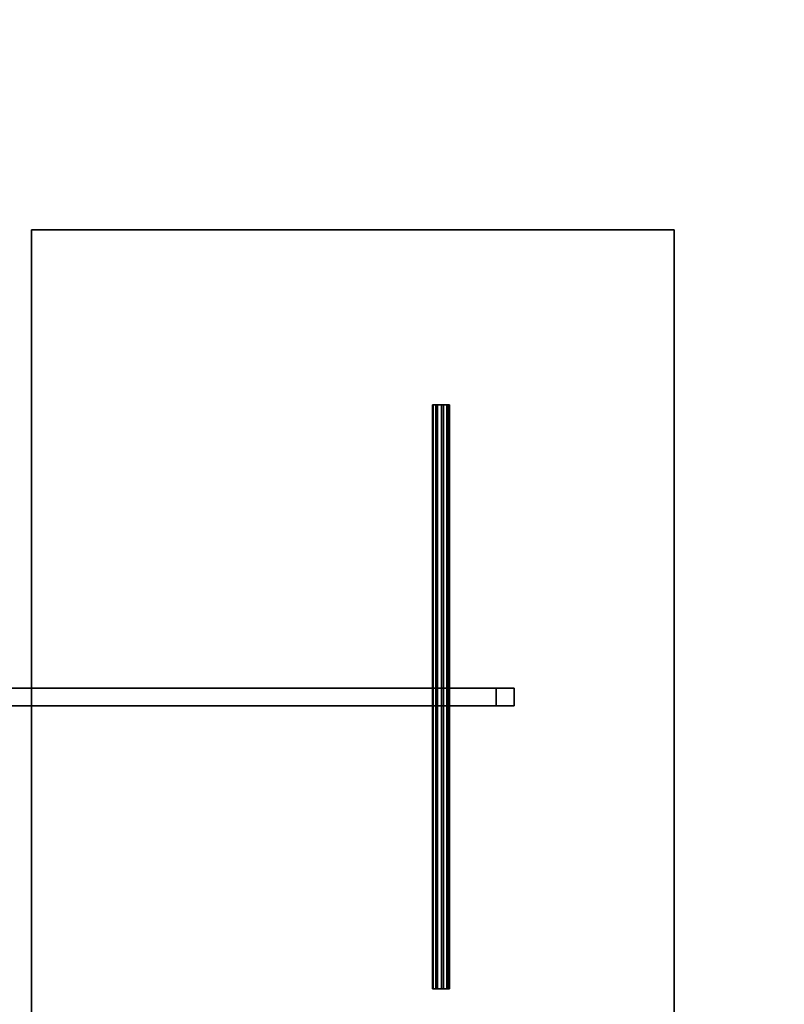
# Model space of a CAD drawing. Extents: x 447 to 30316, y -10467 to 14169.
# Drawn here: x 22372 to 23680, y 1063 to 2749 of the extents above; entities that cross this region are included whole.
import ezdxf

# ---------------------------------------------------------------- set-up
doc = ezdxf.new("R2010")
doc.units = 0
for name, color, linetype in [('SMB_BEFESTIGUNGSELEMENTE', 7, 'CONTINUOUS'), ('SMB_FUNDAMENTE', 7, 'CONTINUOUS'), ('SMB_SPIELEBENE', 7, 'CONTINUOUS')]:
    doc.layers.add(name, color=color, linetype=linetype)

# ---------------------------------------------------------------- blocks, each defined once
blk = doc.blocks.new('__3__')
at = {"layer": 'SMB_FUNDAMENTE', "color": 1, "linetype": 'CONTINUOUS'}
for points in [[(22391.8, 789.6, 47.8), (22391.8, 2389.6, 47.8), (23491.8, 2389.6, 47.8), (23491.8, 789.6, 47.8)], [(22391.8, 789.6, -652.2), (22391.8, 2389.6, -652.2), (22391.8, 2389.6, 47.8), (22391.8, 789.6, 47.8)], [(22391.8, 2389.6, -652.2), (23491.8, 2389.6, -652.2), (23491.8, 2389.6, 47.8), (22391.8, 2389.6, 47.8)], [(23491.8, 789.6, -652.2), (23491.8, 2389.6, -652.2), (22391.8, 2389.6, -652.2), (22391.8, 789.6, -652.2)], [(23491.8, 2389.6, -652.2), (23491.8, 789.6, -652.2), (23491.8, 789.6, 47.8), (23491.8, 2389.6, 47.8)], [(23491.8, 789.6, -652.2), (22391.8, 789.6, -652.2), (22391.8, 789.6, 47.8), (23491.8, 789.6, 47.8)]]:
    blk.add_3dface(points, dxfattribs=at)
blk = doc.blocks.new('__11__')
at = {"layer": 'SMB_BEFESTIGUNGSELEMENTE', "color": 1, "linetype": 'CONTINUOUS'}
for points in [[(23186.8, 1604.6, -386.7), (23218, 1604.6, -324), (22323.1, 1604.6, 122.2), (22291.8, 1604.6, 59.5)], [(22323.1, 1574.6, 122.2), (22291.8, 1574.6, 59.5), (22291.8, 1604.6, 59.5), (22323.1, 1604.6, 122.2)], [(22291.8, 1574.6, 59.5), (23186.8, 1574.6, -386.7), (23186.8, 1604.6, -386.7), (22291.8, 1604.6, 59.5)], [(23218, 1574.6, -324), (22323.1, 1574.6, 122.2), (22323.1, 1604.6, 122.2), (23218, 1604.6, -324)], [(23186.8, 1574.6, -386.7), (23218, 1574.6, -324), (23218, 1604.6, -324), (23186.8, 1604.6, -386.7)], [(22291.8, 1574.6, 59.5), (22323.1, 1574.6, 122.2), (23218, 1574.6, -324), (23186.8, 1574.6, -386.7)]]:
    blk.add_3dface(points, dxfattribs=at)
blk = doc.blocks.new('__12__')
at = {"layer": 'SMB_BEFESTIGUNGSELEMENTE', "color": 1, "linetype": 'CONTINUOUS'}
for points in [[(23078, 1089.6, -304.6), (23083.6, 1089.6, -313.2), (23083.6, 2089.6, -313.2), (23078, 2089.6, -304.6)], [(23079.1, 1089.6, -294.5), (23078, 1089.6, -304.6), (23078, 2089.6, -304.6), (23079.1, 2089.6, -294.5)], [(23086.6, 1089.6, -287.4), (23079.1, 1089.6, -294.5), (23079.1, 2089.6, -294.5), (23086.6, 2089.6, -287.4)], [(23083.6, 1089.6, -313.2), (23093.5, 1089.6, -316.1), (23093.5, 2089.6, -316.1), (23083.6, 2089.6, -313.2)], [(23096.8, 1089.6, -286.8), (23086.6, 1089.6, -287.4), (23086.6, 2089.6, -287.4), (23096.8, 2089.6, -286.8)], [(23093.5, 1089.6, -316.1), (23102.9, 1089.6, -312), (23102.9, 2089.6, -312), (23093.5, 2089.6, -316.1)], [(23105.1, 1089.6, -292.9), (23096.8, 1089.6, -286.8), (23096.8, 2089.6, -286.8), (23105.1, 2089.6, -292.9)], [(23102.9, 1089.6, -312), (23107.4, 1089.6, -302.8), (23107.4, 2089.6, -302.8), (23102.9, 2089.6, -312)], [(23107.4, 1089.6, -302.8), (23105.1, 1089.6, -292.9), (23105.1, 2089.6, -292.9), (23107.4, 2089.6, -302.8)]]:
    blk.add_3dface(points, dxfattribs=at)
mesh = blk.add_polyface(dxfattribs=at)
corners = [(23083.6, 2089.6, -313.2), (23102.9, 2089.6, -312), (23093.5, 2089.6, -316.1), (23078, 2089.6, -304.6), (23107.4, 2089.6, -302.8), (23079.1, 2089.6, -294.5), (23105.1, 2089.6, -292.9), (23086.6, 2089.6, -287.4), (23096.8, 2089.6, -286.8)]
mesh.append_faces([[corners[k] for k in face] for face in [(0, 1, 2), (6, 7, 8)]], dxfattribs={"vtx0": -1, "color": 1})
mesh.append_faces([[corners[k] for k in face] for face in [(1, 3, 4), (4, 5, 6)]], dxfattribs={"vtx0": -1, "vtx1": -1, "color": 1})
mesh.append_faces([[corners[k] for k in face] for face in [(1, 0, 3), (4, 3, 5), (6, 5, 7)]], dxfattribs={"vtx0": -1, "vtx2": -1, "color": 1})
mesh = blk.add_polyface(dxfattribs=at)
corners = [(23102.9, 1089.6, -312), (23083.6, 1089.6, -313.2), (23093.5, 1089.6, -316.1), (23078, 1089.6, -304.6), (23107.4, 1089.6, -302.8), (23079.1, 1089.6, -294.5), (23105.1, 1089.6, -292.9), (23086.6, 1089.6, -287.4), (23096.8, 1089.6, -286.8)]
mesh.append_faces([[corners[k] for k in face] for face in [(0, 1, 2), (7, 6, 8)]], dxfattribs={"vtx0": -1, "color": 1})
mesh.append_faces([[corners[k] for k in face] for face in [(1, 0, 3), (3, 4, 5), (5, 6, 7)]], dxfattribs={"vtx0": -1, "vtx1": -1, "color": 1})
mesh.append_faces([[corners[k] for k in face] for face in [(3, 0, 4), (5, 4, 6)]], dxfattribs={"vtx0": -1, "vtx2": -1, "color": 1})
blk = doc.blocks.new('__248__')
at = {"layer": 'SMB_SPIELEBENE', "color": 1, "linetype": 'CONTINUOUS'}
for points in [[(446.8, -10466.8, 470), (446.8, 14168.5, 470), (30315.5, 14168.5, 470), (30315.5, -10466.8, 470)], [(30315.5, -10466.8, 469), (30315.5, 14168.5, 469), (446.8, 14168.5, 469), (446.8, -10466.8, 469)]]:
    blk.add_3dface(points, dxfattribs=at)

msp = doc.modelspace()

# ---------------------------------------------------------------- block references
at = {"layer": 'SMB_BEFESTIGUNGSELEMENTE', "color": 4, "linetype": 'CONTINUOUS'}
for name in ['__12__', '__11__']:
    msp.add_blockref(name, (0, 0), dxfattribs=at)
at = {"layer": 'SMB_FUNDAMENTE', "color": 1, "linetype": 'CONTINUOUS'}
msp.add_blockref('__3__', (0, 0), dxfattribs=at)
at = {"layer": 'SMB_SPIELEBENE', "color": 1, "linetype": 'CONTINUOUS'}
msp.add_blockref('__248__', (0, 0), dxfattribs=at)

doc.saveas('drawing.dxf')
